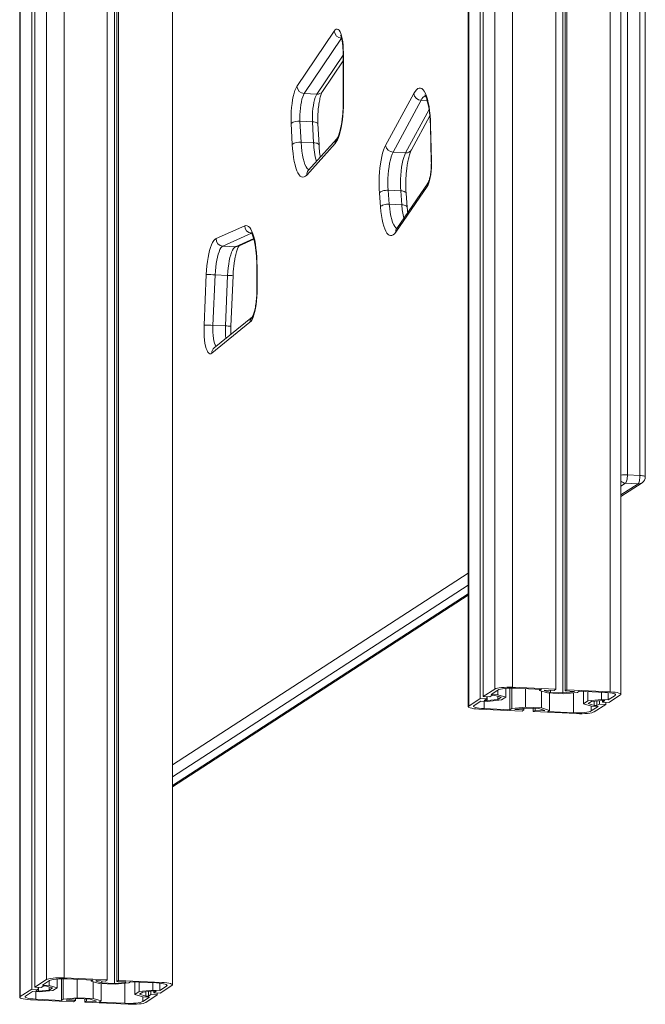
# Model space of a CAD drawing. Units: millimetres. Extents: x -4140 to 8739, y -4125 to 1981.
# Drawn here: x 8306 to 8739, y -3847 to -3165 of the extents above; entities that cross this region are included whole.
import ezdxf

# ---------------------------------------------------------------- set-up
doc = ezdxf.new("R2010")
doc.units = ezdxf.units.MM

msp = doc.modelspace()

# ---------------------------------------------------------------- linework, layer by layer
at = {"color": 7, "linetype": 'Continuous', "lineweight": 15}
for p, q in [((8635.05, -1609.46), (8635.05, -3628.32)), ((8647.3, -1608.23), (8647.3, -3627.09)), ((8624.95, -1616), (8624.95, -3634.86)), ((8627.03, -1614.66), (8627.03, -3633.52)), ((8677.24, -1609.63), (8677.24, -3628.48)), ((8682.18, -1612.13), (8682.18, -3630.98)), ((8683.77, -1610.76), (8683.77, -3629.62)), ((8684.97, -1609.99), (8684.97, -3628.84)), ((8714.91, -1611.38), (8714.91, -3630.24)), ((8722.32, -3631.91), (8722.32, -1613.06)), ((8616.59, -1621.65), (8616.59, -3640.51)), ((8616.93, -1621.2), (8616.93, -3640.06)), ((8336.71, -1809.51), (8336.71, -3828.37)), ((8366.66, -1810.9), (8366.66, -3829.76)), ((8371.6, -1813.4), (8371.6, -3832.26)), ((8373.19, -1812.04), (8373.19, -3830.9)), ((8374.38, -1811.26), (8374.38, -3830.12)), ((8411.74, -3833.19), (8411.74, -1814.33)), ((8306.01, -2211.58), (8306.01, -3841.79)), ((8314.37, -2220.66), (8314.37, -3836.14)), ((8316.44, -2219.31), (8316.44, -3834.79)), ((8726.81, -2541.39), (8726.81, -3479.94)), ((8735.5, -3480.35), (8735.5, -2541.8)), ((8739.21, -3481.18), (8739.21, -2542.64)), ((8497.97, -3210.99), (8523.83, -3172.58)), ((8528.93, -3177.44), (8503.08, -3215.84)), ((8529.94, -3187.83), (8530.01, -3222.3)), ((8530.12, -3187.6), (8530.18, -3222.06)), ((8515.65, -3214.41), (8529.96, -3193.15)), ((8503.08, -3215.84), (8511.78, -3216.25)), ((8559.36, -3251.77), (8578.84, -3215.84)), ((8584.05, -3220.51), (8564.58, -3256.44)), ((8577.28, -3254.78), (8590.01, -3231.3)), ((8494.75, -3251), (8494, -3236.49)), ((8500.1, -3234.97), (8508.8, -3235.37)), ((8500.1, -3234.97), (8500.86, -3249.47)), ((8509.55, -3249.88), (8508.8, -3235.37)), ((8513.27, -3251.37), (8512.52, -3236.86)), ((8590.4, -3238.18), (8591.03, -3262.72)), ((8590.57, -3237.83), (8591.2, -3262.37)), ((8500.86, -3249.47), (8509.55, -3249.88)), ((8524.49, -3250.37), (8504.74, -3272.28)), ((8525.61, -3247.25), (8505.86, -3269.16)), ((8564.58, -3256.44), (8573.27, -3256.84)), ((8588.14, -3280.21), (8566.42, -3311.79)), ((8588.85, -3277.6), (8567.13, -3309.18)), ((8555.83, -3294.34), (8555.08, -3284.75)), ((8561.15, -3282.83), (8569.84, -3283.23)), ((8561.15, -3282.83), (8561.9, -3292.41)), ((8570.59, -3292.82), (8569.84, -3283.23)), ((8574.33, -3294.58), (8573.58, -3284.99)), ((8561.9, -3292.41), (8570.59, -3292.82)), ((8441.94, -3316.28), (8461.81, -3307.45)), ((8466.57, -3312.64), (8446.7, -3321.47)), ((8457.5, -3321.48), (8468.18, -3316.73)), ((8446.7, -3321.47), (8455.4, -3321.88)), ((8433.71, -3376.15), (8435.22, -3341.14)), ((8441.32, -3341.36), (8439.82, -3376.37)), ((8441.32, -3341.36), (8450.01, -3341.76)), ((8448.51, -3376.77), (8450.01, -3341.76)), ((8470.21, -3336.06), (8470.27, -3351.28)), ((8470.38, -3335.81), (8470.44, -3351.03)), ((8452.23, -3376.99), (8453.73, -3341.99)), ((8465.48, -3374.21), (8439.04, -3395.65)), ((8467.16, -3370.55), (8440.72, -3391.99)), ((8439.82, -3376.37), (8448.51, -3376.77)), ((8726.81, -3479.94), (8735.5, -3480.35)), ((8722.32, -3494.85), (8736.93, -3485.38)), ((8725.52, -3485.7), (8734.21, -3486.11)), ((8411.74, -3696.12), (8616.59, -3563.37)), ((8642.57, -3627.83), (8642.57, -3633.93)), ((8645.5, -3627.68), (8645.5, -3642.65)), ((8646.75, -3627.67), (8646.75, -3641.84)), ((8647.3, -3627.09), (8677.24, -3628.48)), ((8649.42, -3627.73), (8667.24, -3628.56)), ((8656.31, -3628.05), (8656.31, -3640.88)), ((8616.93, -3640.06), (8624.95, -3634.86)), ((8624.95, -3634.86), (8629.43, -3635.07)), ((8627.03, -3633.52), (8635.05, -3628.32)), ((8631.5, -3633.72), (8627.03, -3633.52)), ((8629.43, -3633.63), (8629.43, -3635.07)), ((8629.62, -3633.64), (8629.62, -3636.25)), ((8633.19, -3632.63), (8631.5, -3633.72)), ((8632.39, -3632.05), (8637.17, -3628.96)), ((8637.05, -3632.27), (8632.39, -3632.05)), ((8635.08, -3632.71), (8633.19, -3632.63)), ((8639.35, -3634), (8635.08, -3632.71)), ((8637.02, -3633.3), (8637.02, -3635.51)), ((8637.02, -3635.51), (8639.35, -3634)), ((8637.05, -3629.03), (8637.05, -3632.27)), ((8642.57, -3633.93), (8637.05, -3632.27)), ((8639.6, -3635.85), (8642.57, -3633.93)), ((8665.99, -3628.5), (8665.99, -3629.37)), ((8667.24, -3628.56), (8665.99, -3629.37)), ((8665.99, -3629.37), (8671.51, -3631.03)), ((8667.4, -3629.79), (8667.4, -3641.39)), ((8669.71, -3628.96), (8669.21, -3629.29)), ((8669.21, -3629.29), (8673.49, -3630.58)), ((8676.04, -3629.26), (8669.71, -3628.96)), ((8671.51, -3631.03), (8682.6, -3631.54)), ((8672.92, -3631.09), (8672.92, -3643.05)), ((8673.49, -3629.14), (8673.49, -3630.58)), ((8673.49, -3630.58), (8682.18, -3630.98)), ((8677.24, -3628.48), (8676.04, -3629.26)), ((8682.18, -3630.98), (8689.59, -3630.24)), ((8682.6, -3631.54), (8692.17, -3630.58)), ((8683.77, -3629.62), (8684.97, -3628.84)), ((8690.1, -3629.91), (8683.77, -3629.62)), ((8684.97, -3628.84), (8714.91, -3630.24)), ((8689.59, -3629.89), (8689.59, -3630.24)), ((8689.59, -3630.24), (8690.1, -3629.91)), ((8692.17, -3630.58), (8693.42, -3629.77)), ((8693.42, -3629.77), (8711.24, -3630.6)), ((8696.34, -3629.91), (8696.34, -3638.49)), ((8699.31, -3630.05), (8699.31, -3636.57)), ((8708.87, -3630.49), (8708.87, -3635.61)), ((8713.53, -3630.77), (8713.53, -3635.83)), ((8718.31, -3632.73), (8713.53, -3635.83)), ((8721.98, -3632.36), (8713.96, -3637.56)), ((8620.61, -3639.69), (8625.38, -3636.6)), ((8625.38, -3636.6), (8630.04, -3636.81)), ((8645.5, -3642.65), (8627.68, -3641.82)), ((8629.43, -3635.07), (8627.73, -3636.17)), ((8627.73, -3636.17), (8629.62, -3636.25)), ((8629.62, -3636.25), (8637.02, -3635.51)), ((8630.04, -3636.81), (8639.6, -3635.85)), ((8646.75, -3641.84), (8645.5, -3642.65)), ((8656.31, -3640.88), (8646.75, -3641.84)), ((8656.73, -3641.44), (8649.32, -3642.18)), ((8655.14, -3641.6), (8655.14, -3642.8)), ((8667.4, -3641.39), (8656.31, -3640.88)), ((8665.43, -3641.84), (8656.73, -3641.44)), ((8661.67, -3641.67), (8661.67, -3643.94)), ((8662.87, -3641.72), (8662.87, -3643.16)), ((8669.7, -3643.13), (8665.43, -3641.84)), ((8672.92, -3643.05), (8667.4, -3641.39)), ((8699.31, -3636.57), (8696.34, -3638.49)), ((8696.34, -3638.49), (8701.86, -3640.15)), ((8708.87, -3635.61), (8699.31, -3636.57)), ((8701.89, -3636.91), (8699.56, -3638.42)), ((8699.56, -3638.42), (8703.84, -3639.71)), ((8706.52, -3640.37), (8701.74, -3643.47)), ((8701.86, -3640.15), (8706.52, -3640.37)), ((8709.3, -3636.17), (8701.89, -3636.91)), ((8703.84, -3636.71), (8703.84, -3639.71)), ((8703.84, -3639.71), (8705.72, -3639.79)), ((8711.89, -3638.9), (8703.86, -3644.1)), ((8705.72, -3636.53), (8705.72, -3639.79)), ((8705.72, -3639.79), (8707.42, -3638.7)), ((8707.42, -3636.36), (8707.42, -3638.7)), ((8707.42, -3638.7), (8711.89, -3638.9)), ((8713.53, -3635.83), (8708.87, -3635.61)), ((8711.18, -3636.25), (8709.3, -3636.17)), ((8709.49, -3636.18), (8709.49, -3637.35)), ((8709.49, -3637.35), (8711.18, -3636.25)), ((8713.96, -3637.56), (8709.49, -3637.35)), ((8711.89, -3637.47), (8711.89, -3638.9)), ((8653.95, -3643.58), (8624, -3642.19)), ((8649.32, -3642.18), (8648.82, -3642.51)), ((8648.82, -3642.51), (8655.14, -3642.8)), ((8655.14, -3642.8), (8653.95, -3643.58)), ((8661.67, -3643.94), (8662.87, -3643.16)), ((8691.62, -3645.33), (8661.67, -3643.94)), ((8662.87, -3643.16), (8669.2, -3643.46)), ((8669.2, -3642.98), (8669.2, -3643.46)), ((8669.2, -3643.46), (8669.7, -3643.13)), ((8671.67, -3643.86), (8672.92, -3643.05)), ((8689.5, -3644.69), (8671.67, -3643.86)), ((8316.44, -3834.79), (8324.47, -3829.59)), ((8321.81, -3833.33), (8326.59, -3830.23)), ((8326.47, -3830.31), (8326.47, -3833.54)), ((8331.99, -3829.11), (8331.99, -3835.2)), ((8334.91, -3828.96), (8334.91, -3843.92)), ((8336.16, -3828.95), (8336.16, -3843.11)), ((8336.71, -3828.37), (8366.66, -3829.76)), ((8338.83, -3829), (8356.66, -3829.83)), ((8345.73, -3829.33), (8345.73, -3842.16)), ((8355.41, -3829.78), (8355.41, -3830.64)), ((8356.66, -3829.83), (8355.41, -3830.64)), ((8355.41, -3830.64), (8360.93, -3832.3)), ((8356.82, -3831.07), (8356.82, -3842.67)), ((8359.13, -3830.24), (8358.63, -3830.57)), ((8358.63, -3830.57), (8362.9, -3831.86)), ((8365.46, -3830.54), (8359.13, -3830.24)), ((8360.93, -3832.3), (8372.02, -3832.82)), ((8362.34, -3832.37), (8362.34, -3844.33)), ((8362.9, -3830.42), (8362.9, -3831.86)), ((8362.9, -3831.86), (8371.6, -3832.26)), ((8366.66, -3829.76), (8365.46, -3830.54)), ((8371.6, -3832.26), (8379.01, -3831.52)), ((8372.02, -3832.82), (8381.58, -3831.86)), ((8373.19, -3830.9), (8374.38, -3830.12)), ((8379.51, -3831.19), (8373.19, -3830.9)), ((8374.38, -3830.12), (8404.33, -3831.51)), ((8379.01, -3831.17), (8379.01, -3831.52)), ((8379.01, -3831.52), (8379.51, -3831.19)), ((8381.58, -3831.86), (8382.83, -3831.05)), ((8382.83, -3831.05), (8400.65, -3831.88)), ((8385.76, -3831.19), (8385.76, -3839.77)), ((8388.73, -3831.33), (8388.73, -3837.84)), ((8398.29, -3831.77), (8398.29, -3836.89)), ((8402.95, -3832.04), (8402.95, -3837.1)), ((8306.35, -3841.34), (8314.37, -3836.14)), ((8310.02, -3840.97), (8314.8, -3837.87)), ((8314.37, -3836.14), (8318.84, -3836.34)), ((8314.8, -3837.87), (8319.46, -3838.09)), ((8320.91, -3835), (8316.44, -3834.79)), ((8318.84, -3836.34), (8317.15, -3837.44)), ((8317.15, -3837.44), (8319.03, -3837.53)), ((8318.84, -3834.91), (8318.84, -3836.34)), ((8319.03, -3834.91), (8319.03, -3837.53)), ((8319.03, -3837.53), (8326.44, -3836.79)), ((8319.46, -3838.09), (8329.02, -3837.13)), ((8322.61, -3833.9), (8320.91, -3835)), ((8326.47, -3833.54), (8321.81, -3833.33)), ((8324.49, -3833.99), (8322.61, -3833.9)), ((8328.77, -3835.28), (8324.49, -3833.99)), ((8326.44, -3834.58), (8326.44, -3836.79)), ((8326.44, -3836.79), (8328.77, -3835.28)), ((8331.99, -3835.2), (8326.47, -3833.54)), ((8329.02, -3837.13), (8331.99, -3835.2)), ((8388.73, -3837.84), (8385.76, -3839.77)), ((8398.29, -3836.89), (8388.73, -3837.84)), ((8391.31, -3838.19), (8388.98, -3839.7)), ((8398.72, -3837.44), (8391.31, -3838.19)), ((8393.25, -3837.99), (8393.25, -3840.98)), ((8395.14, -3837.8), (8395.14, -3841.07)), ((8396.83, -3837.63), (8396.83, -3839.97)), ((8402.95, -3837.1), (8398.29, -3836.89)), ((8400.6, -3837.53), (8398.72, -3837.44)), ((8398.9, -3837.45), (8398.9, -3838.63)), ((8398.9, -3838.63), (8400.6, -3837.53)), ((8403.38, -3838.84), (8398.9, -3838.63)), ((8401.31, -3838.74), (8401.31, -3840.18)), ((8407.72, -3834.01), (8402.95, -3837.1)), ((8411.4, -3833.64), (8403.38, -3838.84)), ((8343.36, -3844.86), (8313.42, -3843.46)), ((8334.91, -3843.92), (8317.09, -3843.09)), ((8336.16, -3843.11), (8334.91, -3843.92)), ((8345.73, -3842.16), (8336.16, -3843.11)), ((8338.74, -3843.46), (8338.23, -3843.78)), ((8338.23, -3843.78), (8344.56, -3844.08)), ((8346.15, -3842.71), (8338.74, -3843.46)), ((8344.56, -3844.08), (8343.36, -3844.86)), ((8344.56, -3842.87), (8344.56, -3844.08)), ((8356.82, -3842.67), (8345.73, -3842.16)), ((8354.84, -3843.12), (8346.15, -3842.71)), ((8351.09, -3842.94), (8351.09, -3845.22)), ((8351.09, -3845.22), (8352.29, -3844.44)), ((8381.03, -3846.61), (8351.09, -3845.22)), ((8352.29, -3843), (8352.29, -3844.44)), ((8352.29, -3844.44), (8358.62, -3844.73)), ((8359.12, -3844.41), (8354.84, -3843.12)), ((8362.34, -3844.33), (8356.82, -3842.67)), ((8358.62, -3844.25), (8358.62, -3844.73)), ((8358.62, -3844.73), (8359.12, -3844.41)), ((8361.09, -3845.14), (8362.34, -3844.33)), ((8378.91, -3845.97), (8361.09, -3845.14)), ((8385.76, -3839.77), (8391.28, -3841.43)), ((8388.98, -3839.7), (8393.25, -3840.98)), ((8395.94, -3841.65), (8391.16, -3844.74)), ((8391.28, -3841.43), (8395.94, -3841.65)), ((8393.25, -3840.98), (8395.14, -3841.07)), ((8401.31, -3840.18), (8393.28, -3845.38)), ((8395.14, -3841.07), (8396.83, -3839.97)), ((8396.83, -3839.97), (8401.31, -3840.18))]:
    msp.add_line(p, q, dxfattribs=at)
at = {"color": 8, "linetype": 'Continuous', "lineweight": 15}
for p, q in [((8324.47, -2173.87), (8324.47, -3829.59)), ((8306.35, -2212.93), (8306.35, -3841.34)), ((8511.78, -3216.25), (8529.95, -3189.25)), ((8584.05, -3220.51), (8588.18, -3220.7)), ((8573.27, -3256.84), (8589.48, -3226.93)), ((8455.4, -3321.88), (8468.04, -3316.25)), ((8725.52, -3485.7), (8722.32, -3487.77)), ((8722.32, -3493.81), (8734.21, -3486.11)), ((8411.74, -3680.77), (8616.59, -3548.02)), ((8616.59, -3556.3), (8411.74, -3689.05)), ((8411.74, -3695.09), (8616.59, -3562.33)), ((8689.5, -3630.85), (8689.5, -3644.69)), ((8718.31, -3631.83), (8718.31, -3632.73)), ((8627.68, -3636.7), (8627.68, -3641.82)), ((8701.74, -3640.12), (8701.74, -3643.47)), ((8378.91, -3832.13), (8378.91, -3845.97)), ((8317.09, -3837.98), (8317.09, -3843.09)), ((8407.72, -3833.11), (8407.72, -3834.01)), ((8391.16, -3841.4), (8391.16, -3844.74))]:
    msp.add_line(p, q, dxfattribs=at)
at = {"color": 7, "linetype": 'Continuous', "lineweight": 15, "flags": 128}
for points in [[(8523.83, -3172.58), (8524.53, -3171.73), (8525.23, -3171.24), (8525.94, -3171.12), (8526.62, -3171.38), (8527.27, -3172.01), (8527.88, -3172.99), (8528.44, -3174.31), (8528.92, -3175.95), (8529.34, -3177.87), (8529.67, -3180.03), (8529.91, -3182.41), (8530.06, -3184.95), (8530.12, -3187.6)], [(8494, -3236.49), (8493.92, -3233.81), (8493.93, -3231.04), (8494.05, -3228.24), (8494.27, -3225.46), (8494.58, -3222.77), (8494.98, -3220.2), (8495.46, -3217.82), (8496.01, -3215.67), (8496.62, -3213.79), (8497.28, -3212.22), (8497.97, -3210.99)], [(8578.84, -3215.84), (8579.75, -3214.34), (8580.69, -3213.2), (8581.64, -3212.43), (8582.59, -3212.04), (8583.52, -3212.03), (8584.43, -3212.41), (8585.32, -3213.16), (8586.16, -3214.28), (8586.95, -3215.77), (8587.68, -3217.59), (8588.34, -3219.73), (8588.93, -3222.18), (8589.44, -3224.89), (8589.86, -3227.85), (8590.2, -3231.01), (8590.43, -3234.35), (8590.57, -3237.83)], [(8503.08, -3215.84), (8502.51, -3216.88), (8501.97, -3218.21), (8501.48, -3219.82), (8501.04, -3221.66), (8500.68, -3223.7), (8500.39, -3225.88), (8500.18, -3228.15), (8500.06, -3230.46), (8500.04, -3232.75), (8500.1, -3234.97)], [(8508.8, -3235.37), (8508.73, -3233.16), (8508.76, -3230.86), (8508.87, -3228.56), (8509.08, -3226.28), (8509.37, -3224.11), (8509.74, -3222.07), (8510.17, -3220.22), (8510.66, -3218.62), (8511.2, -3217.28), (8511.78, -3216.25)], [(8530.18, -3222.06), (8530.14, -3225.07), (8530, -3228.11), (8529.77, -3231.11), (8529.46, -3234.05), (8529.05, -3236.88), (8528.57, -3239.55), (8528.02, -3242.03), (8527.4, -3244.28), (8526.73, -3246.26), (8526.01, -3247.96), (8525.26, -3249.33), (8524.49, -3250.37)], [(8504.74, -3272.28), (8503.84, -3273.11), (8502.93, -3273.6), (8502.03, -3273.73), (8501.15, -3273.52), (8500.29, -3272.95), (8499.47, -3272.05), (8498.68, -3270.81), (8497.95, -3269.25), (8497.27, -3267.38), (8496.66, -3265.23), (8496.12, -3262.81), (8495.66, -3260.15), (8495.27, -3257.27), (8494.97, -3254.21), (8494.75, -3251)], [(8555.08, -3284.75), (8554.91, -3282.01), (8554.83, -3279.15), (8554.85, -3276.22), (8554.96, -3273.26), (8555.15, -3270.31), (8555.43, -3267.41), (8555.8, -3264.61), (8556.24, -3261.93), (8556.75, -3259.43), (8557.33, -3257.13), (8557.96, -3255.07), (8558.64, -3253.27), (8559.36, -3251.77)], [(8564.58, -3256.44), (8563.9, -3257.89), (8563.27, -3259.66), (8562.7, -3261.71), (8562.19, -3264.01), (8561.76, -3266.51), (8561.41, -3269.16), (8561.16, -3271.91), (8561.01, -3274.71), (8560.95, -3277.5), (8561, -3280.22), (8561.15, -3282.83)], [(8569.84, -3283.23), (8569.69, -3280.63), (8569.65, -3277.9), (8569.7, -3275.12), (8569.85, -3272.32), (8570.11, -3269.57), (8570.45, -3266.92), (8570.88, -3264.41), (8571.39, -3262.11), (8571.96, -3260.06), (8572.6, -3258.29), (8573.27, -3256.84)], [(8591.2, -3262.37), (8591.21, -3264.75), (8591.12, -3267.18), (8590.92, -3269.58), (8590.64, -3271.89), (8590.27, -3274.06), (8589.82, -3276.02), (8589.31, -3277.73), (8588.74, -3279.14), (8588.14, -3280.21)], [(8561.15, -3282.83), (8560.18, -3282.82), (8559.21, -3282.9), (8558.26, -3283.06), (8557.37, -3283.3), (8556.58, -3283.59), (8555.92, -3283.95), (8555.41, -3284.34), (8555.08, -3284.75)], [(8561.9, -3292.41), (8560.94, -3292.41), (8559.96, -3292.49), (8559.01, -3292.65), (8558.12, -3292.89), (8557.33, -3293.18), (8556.67, -3293.54), (8556.16, -3293.93), (8555.83, -3294.34)], [(8566.42, -3311.79), (8565.52, -3312.91), (8564.62, -3313.7), (8563.71, -3314.15), (8562.81, -3314.24), (8561.93, -3313.98), (8561.08, -3313.38), (8560.26, -3312.43), (8559.48, -3311.15), (8558.75, -3309.55), (8558.09, -3307.65), (8557.48, -3305.46), (8556.95, -3303.01), (8556.49, -3300.32), (8556.12, -3297.42), (8555.83, -3294.34)], [(8461.81, -3307.45), (8462.71, -3307.22), (8463.6, -3307.34), (8464.46, -3307.82), (8465.3, -3308.63), (8466.09, -3309.79), (8466.84, -3311.26), (8467.53, -3313.05), (8468.16, -3315.13), (8468.72, -3317.48), (8469.2, -3320.08), (8469.61, -3322.9), (8469.93, -3325.92), (8470.17, -3329.1), (8470.32, -3332.41), (8470.38, -3335.81)], [(8435.22, -3341.14), (8435.39, -3338.12), (8435.66, -3335.14), (8436.02, -3332.24), (8436.45, -3329.48), (8436.97, -3326.88), (8437.55, -3324.5), (8438.19, -3322.36), (8438.88, -3320.5), (8439.62, -3318.94), (8440.38, -3317.7), (8441.16, -3316.82), (8441.94, -3316.28)], [(8446.7, -3321.47), (8446.02, -3321.95), (8445.34, -3322.77), (8444.68, -3323.91), (8444.05, -3325.36), (8443.46, -3327.08), (8442.93, -3329.06), (8442.46, -3331.25), (8442.05, -3333.62), (8441.72, -3336.12), (8441.48, -3338.72), (8441.32, -3341.36)], [(8450.01, -3341.76), (8450.17, -3339.12), (8450.42, -3336.53), (8450.74, -3334.03), (8451.15, -3331.66), (8451.62, -3329.47), (8452.16, -3327.49), (8452.74, -3325.76), (8453.37, -3324.31), (8454.03, -3323.17), (8454.71, -3322.35), (8455.4, -3321.88)], [(8470.44, -3351.03), (8470.4, -3353.82), (8470.26, -3356.62), (8470.02, -3359.38), (8469.68, -3362.04), (8469.26, -3364.57), (8468.77, -3366.9), (8468.2, -3368.99), (8467.58, -3370.79), (8466.91, -3372.29), (8466.2, -3373.43), (8465.48, -3374.21)], [(8439.04, -3395.65), (8438.33, -3396.03), (8437.63, -3396.05), (8436.95, -3395.69), (8436.31, -3394.97), (8435.72, -3393.89), (8435.18, -3392.48), (8434.71, -3390.77), (8434.32, -3388.78), (8434.01, -3386.55), (8433.79, -3384.13), (8433.67, -3381.55), (8433.64, -3378.88), (8433.71, -3376.15)], [(8726.81, -3479.94), (8726.79, -3480.92), (8726.71, -3481.89), (8726.59, -3482.82), (8726.43, -3483.67), (8726.24, -3484.41), (8726.01, -3485.01), (8725.77, -3485.45), (8725.52, -3485.7)], [(8734.21, -3486.11), (8734.46, -3485.85), (8734.71, -3485.41), (8734.93, -3484.81), (8735.13, -3484.07), (8735.29, -3483.22), (8735.41, -3482.29), (8735.48, -3481.32), (8735.5, -3480.35)], [(8635.05, -3628.32), (8635.74, -3628), (8636.77, -3627.71), (8638.11, -3627.46), (8639.71, -3627.26), (8641.49, -3627.12), (8643.4, -3627.04), (8645.36, -3627.03), (8647.3, -3627.09)], [(8637.17, -3628.96), (8637.86, -3628.64), (8638.9, -3628.35), (8640.24, -3628.1), (8641.83, -3627.9), (8643.61, -3627.76), (8645.52, -3627.68), (8647.48, -3627.67), (8649.42, -3627.73)], [(8711.24, -3630.6), (8713.07, -3630.72), (8714.74, -3630.9), (8716.17, -3631.14), (8717.31, -3631.41), (8718.12, -3631.72), (8718.56, -3632.05), (8718.63, -3632.39), (8718.31, -3632.73)], [(8714.91, -3630.24), (8716.75, -3630.36), (8718.41, -3630.53), (8719.84, -3630.77), (8720.98, -3631.04), (8721.79, -3631.35), (8722.24, -3631.69), (8722.3, -3632.03), (8721.98, -3632.36)], [(8624, -3642.19), (8622.17, -3642.07), (8620.5, -3641.89), (8619.07, -3641.65), (8617.93, -3641.38), (8617.12, -3641.07), (8616.68, -3640.73), (8616.61, -3640.39), (8616.93, -3640.06)], [(8627.68, -3641.82), (8625.84, -3641.7), (8624.18, -3641.52), (8622.75, -3641.28), (8621.6, -3641.01), (8620.8, -3640.7), (8620.35, -3640.37), (8620.29, -3640.03), (8620.61, -3639.69)], [(8701.74, -3643.47), (8701.05, -3643.78), (8700.02, -3644.07), (8698.68, -3644.32), (8697.08, -3644.52), (8695.3, -3644.66), (8693.39, -3644.74), (8691.43, -3644.75), (8689.5, -3644.69)], [(8703.86, -3644.1), (8703.17, -3644.42), (8702.14, -3644.71), (8700.8, -3644.96), (8699.21, -3645.16), (8697.42, -3645.3), (8695.51, -3645.38), (8693.55, -3645.39), (8691.62, -3645.33)], [(8324.47, -3829.59), (8325.16, -3829.28), (8326.19, -3828.99), (8327.53, -3828.74), (8329.12, -3828.54), (8330.91, -3828.4), (8332.82, -3828.32), (8334.78, -3828.31), (8336.71, -3828.37)], [(8326.59, -3830.23), (8327.28, -3829.91), (8328.31, -3829.62), (8329.65, -3829.38), (8331.25, -3829.18), (8333.03, -3829.04), (8334.94, -3828.96), (8336.9, -3828.95), (8338.83, -3829)], [(8400.65, -3831.88), (8402.49, -3832), (8404.15, -3832.18), (8405.58, -3832.41), (8406.73, -3832.69), (8407.53, -3833), (8407.98, -3833.33), (8408.04, -3833.67), (8407.72, -3834.01)], [(8404.33, -3831.51), (8406.16, -3831.63), (8407.83, -3831.81), (8409.26, -3832.05), (8410.4, -3832.32), (8411.21, -3832.63), (8411.65, -3832.96), (8411.72, -3833.3), (8411.4, -3833.64)], [(8313.42, -3843.46), (8311.58, -3843.34), (8309.92, -3843.16), (8308.49, -3842.93), (8307.35, -3842.65), (8306.54, -3842.34), (8306.09, -3842.01), (8306.03, -3841.67), (8306.35, -3841.34)], [(8317.09, -3843.09), (8315.26, -3842.97), (8313.59, -3842.79), (8312.16, -3842.56), (8311.02, -3842.29), (8310.21, -3841.98), (8309.77, -3841.64), (8309.7, -3841.3), (8310.02, -3840.97)], [(8391.16, -3844.74), (8390.47, -3845.06), (8389.43, -3845.35), (8388.09, -3845.6), (8386.5, -3845.8), (8384.72, -3845.94), (8382.81, -3846.01), (8380.85, -3846.03), (8378.91, -3845.97)], [(8393.28, -3845.38), (8392.59, -3845.7), (8391.56, -3845.99), (8390.22, -3846.24), (8388.62, -3846.44), (8386.84, -3846.58), (8384.93, -3846.65), (8382.97, -3846.66), (8381.03, -3846.61)]]:
    msp.add_lwpolyline(points, dxfattribs=at)
at = {"color": 8, "linetype": 'Continuous', "lineweight": 15, "flags": 128}
for points in [[(8530.12, -3187.6), (8529.96, -3187.77), (8529.94, -3187.83)], [(8530.18, -3222.06), (8530.02, -3222.24), (8530.01, -3222.3)], [(8512.52, -3236.86), (8512.47, -3236.66), (8512.25, -3236.34), (8511.84, -3236.04), (8511.27, -3235.79), (8510.55, -3235.59), (8509.71, -3235.45), (8508.8, -3235.37)], [(8590.57, -3237.83), (8590.41, -3238.09), (8590.4, -3238.18)], [(8500.86, -3249.47), (8501.07, -3252.64), (8501.39, -3255.63), (8501.8, -3258.39), (8502.31, -3260.9), (8502.89, -3263.11), (8503.55, -3265), (8504.27, -3266.55), (8505.05, -3267.72), (8505.88, -3268.52), (8506.24, -3268.73)], [(8513.27, -3251.36), (8513.23, -3251.16), (8513, -3250.84), (8512.59, -3250.55), (8512.02, -3250.3), (8511.3, -3250.1), (8510.47, -3249.96), (8509.55, -3249.88)], [(8591.2, -3262.37), (8591.04, -3262.63), (8591.03, -3262.72)], [(8573.58, -3284.99), (8573.54, -3284.77), (8573.31, -3284.37), (8572.89, -3284.02), (8572.32, -3283.72), (8571.6, -3283.48), (8570.76, -3283.32), (8569.84, -3283.23)], [(8561.9, -3292.41), (8562.2, -3295.45), (8562.59, -3298.27), (8563.07, -3300.84), (8563.63, -3303.13), (8564.27, -3305.1), (8564.98, -3306.73), (8565.75, -3307.99), (8566.57, -3308.88), (8567.13, -3309.25)], [(8574.33, -3294.58), (8574.29, -3294.35), (8574.06, -3293.96), (8573.65, -3293.61), (8573.07, -3293.31), (8572.35, -3293.07), (8571.51, -3292.9), (8570.59, -3292.82)], [(8470.38, -3335.81), (8470.22, -3335.99), (8470.21, -3336.06)], [(8470.44, -3351.03), (8470.28, -3351.22), (8470.27, -3351.28)], [(8439.82, -3376.37), (8439.76, -3378.78), (8439.81, -3381.13), (8439.96, -3383.35), (8440.2, -3385.4), (8440.54, -3387.2), (8440.95, -3388.72), (8441.44, -3389.92), (8441.98, -3390.76), (8442.09, -3390.88)], [(8735.5, -3480.35), (8736.42, -3480.41), (8737.25, -3480.5), (8737.97, -3480.61), (8738.54, -3480.75), (8738.95, -3480.91), (8739.17, -3481.07), (8739.21, -3481.18)]]:
    msp.add_lwpolyline(points, dxfattribs=at)
at = {"color": 7, "linetype": 'Continuous', "lineweight": 15}
for centre, radius, start, end in [((8529.17, -3172.07), 5.37, 185.45782, 267.46968), ((8503.32, -3210.48), 5.37, 185.45824, 267.46981), ((8584.23, -3215.06), 5.45, 188.19083, 268.14901), ((8498.95, -3243.33), 8.44, 82.14571, 125.86524), ((8499.7, -3257.84), 8.44, 82.14384, 125.8671), ((8564.75, -3250.99), 5.45, 188.1908, 268.14868), ((8466.89, -3307.56), 5.09, 178.79867, 266.29845), ((8447.03, -3316.39), 5.09, 178.7982, 266.29892), ((8431.63, -3530.06), 188.95, 87.06099, 88.91373), ((8430.13, -3564.98), 188.86, 87.06085, 88.91442), ((8734.21, -3481.18), 5, 302.94581, 360)]:
    msp.add_arc(centre, radius, start, end, dxfattribs=at)
at = {"color": 8, "linetype": 'Continuous', "lineweight": 15}
for centre, radius, start, end in [((8512.08, -3211.9), 4.36, 265.9993, 324.78179), ((8589.74, -3222.81), 6.13, 117.03778, 157.93727), ((8571.64, -3247.67), 62.13, 182.03941, 194.26932), ((8528.91, -3250.19), 4.42, 138.81999, 182.38051), ((8573.65, -3252.66), 4.2, 264.80566, 329.66749), ((8509.16, -3272.1), 4.42, 138.295, 182.38523), ((8592.27, -3279.93), 4.14, 146.35994, 183.85005), ((8630.53, -3288.78), 60.07, 183.85508, 192.85666), ((8570.55, -3311.51), 4.14, 145.69797, 183.85032), ((8455.62, -3317.25), 4.63, 267.25045, 293.95477), ((8447.67, -3411.45), 69.72, 85.00993, 88.07219), ((8470.08, -3374.11), 4.6, 129.43482, 181.28461), ((8497.62, -3379.22), 49.17, 177.14238, 187.2218), ((8446.16, -3446.51), 69.78, 85.0114, 88.07097), ((8443.64, -3395.54), 4.6, 129.3655, 181.28533), ((8725.52, -3505.03), 25.12, 87.04833, 97.30917), ((8725.78, -3480.7), 5.01, 226.31891, 266.95961), ((8734.44, -3481.53), 4.58, 267.10557, 302.87476)]:
    msp.add_arc(centre, radius, start, end, dxfattribs=at)
at = {"color": 7, "linetype": 'Continuous', "lineweight": 15}
for points, knots in [([(8528.17, -3175.32), (8528.16, -3175.31), (8528.14, -3175.28), (8528.26, -3175.47), (8528.45, -3175.91), (8528.72, -3176.67), (8529, -3177.72), (8529.28, -3179.07), (8529.53, -3180.7), (8529.73, -3182.57), (8529.87, -3184.63), (8529.94, -3186.41), (8529.94, -3187.5), (8529.94, -3187.83)], [0, 0, 0, 0, 0.021699, 0.099852, 0.184748, 0.277475, 0.37771, 0.484283, 0.595753, 0.710788, 0.828316, 0.947524, 1, 1, 1, 1]), ([(8512.52, -3236.86), (8512.5, -3236.48), (8512.45, -3235.37), (8512.42, -3233.45), (8512.46, -3231.11), (8512.58, -3228.76), (8512.77, -3226.43), (8513.03, -3224.17), (8513.35, -3222.05), (8513.72, -3220.09), (8514.14, -3218.35), (8514.57, -3216.88), (8514.98, -3215.75), (8515.32, -3214.97), (8515.54, -3214.57), (8515.62, -3214.45), (8515.65, -3214.41)], [0, 0, 0, 0, 0.0431757, 0.1250371, 0.2073236, 0.2899003, 0.3725213, 0.4548924, 0.5367639, 0.6178219, 0.6976616, 0.7757277, 0.851271, 0.9156576, 0.9743454, 1, 1, 1, 1]), ([(8586.46, -3216.76), (8586.45, -3216.76), (8586.41, -3216.73), (8586.56, -3216.86), (8586.81, -3217.24), (8587.18, -3217.93), (8587.6, -3218.91), (8588.05, -3220.21), (8588.51, -3221.82), (8588.95, -3223.72), (8589.35, -3225.9), (8589.7, -3228.31), (8589.99, -3230.94), (8590.22, -3233.74), (8590.34, -3236.18), (8590.39, -3237.69), (8590.4, -3238.18)], [0, 0, 0, 0, 0.006029, 0.070533, 0.136575, 0.206075, 0.279556, 0.356803, 0.437262, 0.520294, 0.605303, 0.691794, 0.779384, 0.867781, 0.956763, 1, 1, 1, 1]), ([(8530.01, -3222.3), (8530.01, -3222.76), (8530.01, -3224.09), (8529.94, -3226.34), (8529.79, -3229.01), (8529.56, -3231.64), (8529.27, -3234.19), (8528.91, -3236.62), (8528.49, -3238.9), (8528.03, -3240.97), (8527.53, -3242.8), (8527.03, -3244.36), (8526.54, -3245.61), (8526.11, -3246.49), (8525.79, -3247.02), (8525.64, -3247.21), (8525.61, -3247.24), (8525.61, -3247.25)], [0, 0, 0, 0, 0.041036, 0.119176, 0.197423, 0.27565, 0.353688, 0.431383, 0.508548, 0.584939, 0.66023, 0.733979, 0.805593, 0.874327, 0.931849, 0.985048, 1, 1, 1, 1]), ([(8514.12, -3259.99), (8514.01, -3259.22), (8513.78, -3257.62), (8513.51, -3254.96), (8513.35, -3252.84), (8513.28, -3251.61), (8513.27, -3251.37)], [0, 0, 0, 0, 0.295468, 0.606613, 0.920398, 1, 1, 1, 1]), ([(8573.58, -3284.99), (8573.55, -3284.57), (8573.46, -3283.37), (8573.37, -3281.27), (8573.34, -3278.69), (8573.38, -3276.04), (8573.5, -3273.37), (8573.7, -3270.72), (8573.97, -3268.13), (8574.3, -3265.64), (8574.7, -3263.3), (8575.14, -3261.14), (8575.63, -3259.2), (8576.13, -3257.53), (8576.63, -3256.15), (8577.02, -3255.27), (8577.22, -3254.89), (8577.28, -3254.78)], [0, 0, 0, 0, 0.038447, 0.111105, 0.184162, 0.257554, 0.331127, 0.404747, 0.478245, 0.551483, 0.624299, 0.696489, 0.76778, 0.837806, 0.90607, 0.971924, 1, 1, 1, 1]), ([(8591.03, -3262.72), (8591.04, -3263.06), (8591.06, -3264.03), (8591.03, -3265.7), (8590.93, -3267.69), (8590.76, -3269.65), (8590.52, -3271.52), (8590.22, -3273.23), (8589.89, -3274.73), (8589.55, -3275.93), (8589.24, -3276.8), (8589, -3277.34), (8588.87, -3277.56), (8588.85, -3277.59), (8588.85, -3277.6)], [0, 0, 0, 0, 0.052942, 0.153682, 0.254877, 0.35615, 0.456851, 0.556401, 0.654067, 0.748858, 0.830039, 0.904748, 0.971565, 1, 1, 1, 1]), ([(8505.86, -3269.16), (8505.81, -3269.21), (8505.72, -3269.3), (8505.74, -3269.28), (8505.75, -3269.27)], [0, 0, 0, 0, 0.619464, 1, 1, 1, 1]), ([(8574.69, -3298.18), (8574.6, -3297.4), (8574.47, -3296.23), (8574.37, -3294.99), (8574.33, -3294.58)], [0, 0, 0, 0, 0.671892, 1, 1, 1, 1]), ([(8466.22, -3311.99), (8466.24, -3312), (8466.27, -3312.03), (8466.53, -3312.38), (8466.87, -3313.01), (8467.29, -3313.94), (8467.74, -3315.19), (8468.2, -3316.74), (8468.64, -3318.59), (8469.05, -3320.72), (8469.41, -3323.09), (8469.71, -3325.68), (8469.95, -3328.46), (8470.11, -3331.39), (8470.19, -3333.94), (8470.21, -3335.52), (8470.21, -3336.06)], [0, 0, 0, 0, 0.054797, 0.115722, 0.179651, 0.247255, 0.318425, 0.392682, 0.469434, 0.548115, 0.628248, 0.709459, 0.79146, 0.874039, 0.957033, 1, 1, 1, 1]), ([(8567.13, -3309.18), (8567.05, -3309.29), (8566.84, -3309.59), (8566.62, -3309.8), (8566.64, -3309.79), (8566.64, -3309.78)], [0, 0, 0, 0, 0.295746, 0.756699, 1, 1, 1, 1]), ([(8453.73, -3341.99), (8453.76, -3341.52), (8453.82, -3340.17), (8453.98, -3337.93), (8454.25, -3335.34), (8454.58, -3332.85), (8454.97, -3330.5), (8455.42, -3328.33), (8455.9, -3326.38), (8456.4, -3324.69), (8456.91, -3323.3), (8457.36, -3322.27), (8457.72, -3321.59), (8457.87, -3321.38), (8457.94, -3321.29)], [0, 0, 0, 0, 0.049354, 0.14339, 0.237318, 0.330922, 0.423998, 0.516286, 0.607445, 0.697011, 0.784357, 0.868666, 0.940303, 1, 1, 1, 1]), ([(8470.27, -3351.28), (8470.27, -3351.68), (8470.27, -3352.86), (8470.2, -3354.84), (8470.06, -3357.2), (8469.84, -3359.5), (8469.56, -3361.71), (8469.21, -3363.78), (8468.82, -3365.65), (8468.4, -3367.29), (8467.97, -3368.65), (8467.57, -3369.66), (8467.26, -3370.31), (8467.04, -3370.66), (8467.01, -3370.68), (8467, -3370.7)], [0, 0, 0, 0, 0.0464, 0.134799, 0.223358, 0.311841, 0.399956, 0.487411, 0.573841, 0.658754, 0.741478, 0.821124, 0.887938, 0.94948, 1, 1, 1, 1]), ([(8452.21, -3382.67), (8452.19, -3381.98), (8452.15, -3380.55), (8452.17, -3378.63), (8452.21, -3377.42), (8452.23, -3376.99)], [0, 0, 0, 0, 0.37382, 0.778875, 1, 1, 1, 1])]:
    msp.add_open_spline(points, degree=3, knots=knots, dxfattribs=at)

doc.saveas('drawing.dxf')
